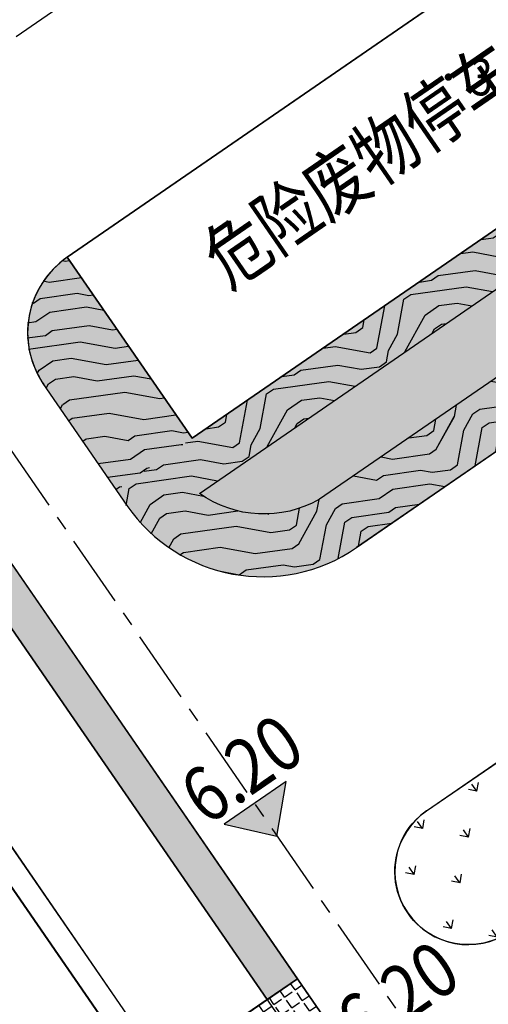
# Model space of a CAD drawing. Units: millimetres. Extents: x 0 to 257370, y 0 to 161536.
# Drawn here: x 138375 to 138400, y 86529 to 86583 of the extents above; entities that cross this region are included whole.
import ezdxf
from ezdxf.enums import TextEntityAlignment as Align

# ---------------------------------------------------------------- set-up
doc = ezdxf.new("R2010")
doc.units = ezdxf.units.MM
doc.header["$LTSCALE"] = 1.25
doc.linetypes.add('CENTER', pattern=[50.800000000000004, 31.75, -6.349999999999999, 6.349999999999999, -6.349999999999999])
doc.layers.get('0').update_dxf_attribs({"linetype": 'CONTINUOUS', "lineweight": 25})
for name, color, linetype, lineweight in [('0-J1-1', 8, 'CONTINUOUS', 40), ('0-J1BZ', 8, 'CONTINUOUS', 25), ('0-J2', 8, 'CONTINUOUS', 25), ('0-J2Z', 8, 'CENTER', 25), ('0-底图', 8, 'CONTINUOUS', 25), ('4-重点绿化区', 8, 'CONTINUOUS', 25), ('dxt1', 8, 'CONTINUOUS', 25), ('场地硬化', 8, 'CONTINUOUS', 9)]:
    doc.layers.add(name, color=color, linetype=linetype, lineweight=lineweight)
for name, color, linetype in [('GCD', 8, 'CONTINUOUS'), ('X-竖向标高', 8, 'CONTINUOUS'), ('植物2', 8, 'CONTINUOUS'), ('符号', 8, 'CONTINUOUS')]:
    doc.layers.add(name, color=color, linetype=linetype)
doc.styles.add('gpshz', font='romans.shx', dxfattribs={"width": 0.8, "bigfont": 'hztxt.shx'})
doc.styles.add('NERIN_HZDX', font='isocp.shx', dxfattribs={"width": 0.7, "bigfont": 'hzdx.shx'})

# ---------------------------------------------------------------- blocks, each defined once
blk = doc.blocks.new('A$C02E6520D')
at = {"layer": '0-J1-1', "color": 0, "lineweight": 25}
blk.add_line((72.75174702783062, 94.07290121418191), (72.75174702783062, 133.7178489707876), dxfattribs=at)
at = {"layer": '0-J1-1'}
blk.add_lwpolyline([(71.50174702787973, 132.6177829852677), (71.50174702783062, 82.1177829852677), (71.50174702783062, 24.61775849265245), (71.50174702783062, 18.6177829852677), (71.50174702783062, 18.6177829852677), (71.50174702783062, 15.6177829852677), (71.50174702783062, 15.6177829852677), (71.50174702783062, 3.977640121185692), (52.43174702788184, 3.974622170731897), (52.43174702788184, 3.367782987363176), (9.43174702788184, 3.367782987363176), (9.43174702788184, 132.6177829852677)], close=True, dxfattribs=at)
blk = doc.blocks.new('dxt3')
at = {"lineweight": -2}
h = blk.add_hatch(dxfattribs=at)
h.set_pattern_fill('ANGLE', color=8, scale=99.99999999999996, angle=-34.53939715663783, style=0)
h.set_pattern_definition([(0.01995637113088512, (151669.4940117362, -7286.203516764339), (-0.2432906065948259, 698.4999576304072), [507.9999999999997, -190.4999999999999]), (90.01995637113083, (151669.4940117362, -7286.203516764339), (-698.4999576304072, -0.2432906065948259), [507.9999999999994, -190.4999999999998])])
edge = h.paths.add_edge_path()
edge.add_line((151828.1490709431, -7157.148504203249), (151828.1448913548, -7145.148504927343))
edge.add_arc((151828.1473394625, -7150.149823788137), 5.001319459970729, 90.02804584819366, 179.1226821450447)
edge.add_line((151823.1466062956, -7150.073246151171), (151823.1494194349, -7158.149912741447))
edge.add_arc((151832.149418889, -7158.146778001121), 9.00000000000904, 180.0199563771866, 270.0199563711987)
edge.add_line((151832.1525536283, -7167.146777455206), (151884.9700173161, -7167.12838090024))
edge.add_arc((151884.9668825767, -7158.128381446111), 9.000000000035985, 270.0199563715565, 316.2696935263617)
edge.add_line((151891.4702970135, -7164.349763982455), (151891.4675756392, -7042.340338460449))
edge.add_line((151891.4675756392, -7042.340338460437), (151522.8539443227, -7045.820014405783))
edge.add_line((151522.8539443226, -7045.820014405783), (151522.8541061035, -7137.254838566457))
edge.add_line((151522.8541061036, -7137.254838566476), (151525.3865233149, -7137.253956514465))
edge.add_line((151525.3865233149, -7137.253956514445), (151525.3550016204, -7046.753534995173))
edge.add_line((151525.3550016204, -7046.753534995214), (151889.2928296317, -7046.626813906354))
edge.add_line((151889.2928296317, -7046.626813906309), (151889.3271377474, -7145.127194881956))
edge.add_line((151889.3271377474, -7145.127194881939), (151884.1448878938, -7145.128999882383))
edge.add_line((151884.1448878938, -7145.128999882441), (151884.1490675463, -7157.128999158257))
edge.add_line((151884.1490675463, -7157.128999158207), (151828.149070943, -7157.148504203232))
at = {"layer": '4-重点绿化区', "lineweight": 25}
h = blk.add_hatch(dxfattribs=at)
h.set_pattern_fill('GRASS', color=8, scale=0.09999999999999996, angle=-34.53939715663783, style=0)
h.set_pattern_definition([(90.01995637113083, (151669.4940117362, -7286.203516764339), (-1.79667546312966, 1.795424318980841), [0.4762499999999995, -3.115849999999996]), (45.01995637113087, (151669.4940117362, -7286.203516764339), (-1.796676687769815, 1.795425542768199), [0.4762499999999996, -2.063749999999997]), (135.0199563711308, (151669.4940117362, -7286.203516764339), (-1.795425542768199, -1.796676687769815), [0.4762499999999996, -2.063749999999997])])
edge = h.paths.add_edge_path()
edge.add_line((151522.8539459745, -7046.753534983005), (151525.3550016204, -7046.753534995199))
edge.add_line((151525.3550016204, -7046.753534995214), (151889.2928296317, -7046.626813906354))
edge.add_line((151889.2928296317, -7046.626813906309), (151889.3271377474, -7145.127194881956))
edge.add_line((151889.3271377474, -7145.127194881939), (151884.1448878938, -7145.128999882383))
edge.add_line((151884.1448878938, -7145.128999882441), (151884.1490675463, -7157.128999158257))
edge.add_line((151884.1490675463, -7157.128999158207), (151828.149070943, -7157.148504203232))
edge.add_line((151828.1490709431, -7157.148504203249), (151828.1448913548, -7145.148504927343))
edge.add_arc((151828.1473394625, -7150.149823788151), 5.001319459978514, 90.0280458480991, 179.1226821449059)
edge.add_line((151823.1466062956, -7150.073246151171), (151823.1494194349, -7158.149912741447))
edge.add_arc((151832.149418889, -7158.146778001121), 9.000000000012045, 180.0199563771866, 270.0199563711988)
edge.add_line((151832.1525536283, -7167.146777455206), (151884.9700173161, -7167.12838090024))
edge.add_arc((151884.9668825767, -7158.128381446111), 9.00000000003555, 270.0199563715565, 316.2696935263617)
edge.add_line((151891.4702970135, -7164.349763982455), (151891.4675756392, -7042.340338460449))
edge.add_line((151891.4675756392, -7042.340338460437), (151522.8539443227, -7045.820014405783))
edge.add_line((151522.8539443226, -7045.820014405783), (151522.8539459744, -7046.753534982997))
h = blk.add_hatch(dxfattribs=at)
h.set_pattern_fill('GRASS', color=8, scale=0.09999999999999996, angle=-34.53939715663783, style=0)
h.set_pattern_definition([(90.01995637137689, (151527.885304098, -7133.753085965776), (-1.79667546313737, 1.795424318973126), [0.4762499999999997, -3.115849999999998]), (45.01995637137693, (151527.885304098, -7133.753085965776), (-1.796676687777525, 1.795425542760483), [0.4762499999999996, -2.063749999999997]), (135.0199563713768, (151527.885304098, -7133.753085965776), (-1.795425542760483, -1.796676687777525), [0.4762499999999996, -2.063749999999997])])
edge = h.paths.add_edge_path()
edge.add_line((151827.1602166303, -7189.148517642525), (151872.7706829031, -7189.131843656312))
edge.add_line((151872.7706829031, -7189.131843656307), (151872.7678967424, -7181.132631801692))
edge.add_line((151872.7678967424, -7181.132631801685), (151827.1574301953, -7181.148518127802))
edge.add_arc((151827.1588234127, -7185.148517885193), 3.999999999997453, 90.01995637123292, 270.0199563710613)
at = {"layer": 'X-竖向标高'}
blk.add_hatch(color=8, dxfattribs=at).paths.add_polyline_path([(151821.7697101827, -7175.478486513783), (151817.6621649713, -7175.479917189898), (151819.6562115855, -7177.651130622942)])
at = {"layer": '场地硬化', "lineweight": 25}
h = blk.add_hatch(dxfattribs=at)
h.set_pattern_fill('ANGLE', color=8, scale=0.09999999999999996, angle=-34.53939715663783, style=0)
h.set_pattern_definition([(0.01995637113088512, (151669.4940117362, -7286.203516764339), (-0.0002432906065949481, 0.6984999576304072), [0.5079999999999995, -0.1904999999999999]), (90.01995637113083, (151669.4940117362, -7286.203516764339), (-0.6984999576304072, -0.000243290606594726), [0.5079999999999991, -0.1904999999999998])])
edge = h.paths.add_edge_path()
edge.add_arc((151798.9950389947, -7142.757787790693), 5.601999282675179, 88.18607048589263, 140.0435273600287, ccw=False)
edge.add_line((151799.1723633023, -7137.158595701379), (151807.1421061282, -7137.15581980485))
edge.add_arc((151807.1452408677, -7146.155819258804), 8.999999999887525, 0.01995637601112321, 90.01995637167443, ccw=False)
edge.add_line((151816.1452403216, -7146.152684518665), (151816.1586655823, -7184.697280519065))
edge.add_line((151816.1586655823, -7184.697280519065), (151814.1586657036, -7184.697977127804))
edge.add_line((151814.1586657036, -7184.697977127804), (151814.1452404429, -7146.153381127651))
edge.add_arc((151807.1452408675, -7146.155819258949), 7.000000000039356, 0.01995637673284372, 90.01995637074769)
edge.add_line((151807.1428027369, -7139.155819683574), (151794.7009242273, -7139.160153244584))
h = blk.add_hatch(dxfattribs=at)
h.set_pattern_fill('ANGLE', color=8, scale=0.09999999999999996, angle=-34.53939715663783, style=0)
h.set_pattern_definition([(0.01995637113088512, (151671.29531841, -7292.466771512385), (-0.0002432906065949481, 0.6984999576304072), [0.5079999999999995, -0.1904999999999999]), (90.01995637113083, (151671.29531841, -7292.466771512385), (-0.6984999576304072, -0.000243290606594726), [0.5079999999999991, -0.1904999999999998])])
h.paths.add_polyline_path([(151816.1599194781, -7188.297280300705), (151808.4101766307, -7188.299979570109), (151808.4089227349, -7184.699979788571), (151816.1586655822, -7184.69728051908)])
at = {"layer": '植物2'}
h = blk.add_hatch(dxfattribs=at)
h.set_pattern_fill('麦田', color=8, scale=0.6999999999999996, angle=-34.53929481326522)
h.set_pattern_definition([(0.02005871450348481, (151676.7737840762, -7286.200705280024), (9.096813617834032, 9.1031852668387), [0.4549999999999995, -8.644999999999987]), (0.02005871450348481, (151670.4034658842, -7285.292935413052), (9.096813617834032, 9.1031852668387), [0.909999999999999, -8.189999999999987]), (0.02005871450348481, (151676.3183062304, -7284.83586465498), (9.096813617834032, 9.1031852668387), [0.4549999999999995, -8.644999999999987]), (0.02005871450348481, (151670.8579879826, -7283.92777620549), (9.096813617834032, 9.1031852668387), [0.4549999999999995, -8.644999999999987]), (0.02005871450348481, (151676.3178283568, -7283.470864738591), (9.096813617834032, 9.1031852668387), [0.4549999999999995, -8.644999999999987]), (0.02005871450348481, (151671.3126693723, -7283.017616970004), (9.096813617834032, 9.1031852668387), [0.4549999999999995, -8.644999999999987]), (0.02005871450348481, (151676.3175097744, -7282.560864794379), (9.096813617834032, 9.1031852668387), [0.4549999999999995, -8.644999999999987]), (0.02005871450348481, (151671.3121914986, -7281.652617053644), (9.096813617834032, 9.1031852668387), [0.4549999999999995, -5.004999999999993, 0.4549999999999995, -3.184999999999995]), (0.02005871450348481, (151671.3118729161, -7280.742617109432), (9.096813617834032, 9.1031852668387), [0.909999999999999, -4.549999999999993, 0.4549999999999995, -3.184999999999995]), (0.02005871450348481, (151670.8563950703, -7279.377776484229), (9.096813617834032, 9.1031852668387), [0.4549999999999995, -1.364999999999998, 0.4549999999999995, -3.639999999999995, 0.4549999999999995, -2.729999999999996]), (0.02005871450348481, (151670.4010765158, -7278.467935831291), (9.096813617834032, 9.1031852668387), [0.4549999999999995, -1.819999999999997, 0.909999999999999, -5.914999999999993]), (0.02005871450348481, (151676.315916862, -7278.010865073235), (9.096813617834032, 9.1031852668387), [0.4549999999999995, -8.644999999999987]), (0.02005871450348481, (151670.4007579333, -7277.557935886993), (9.096813617834032, 9.1031852668387), [0.4549999999999995, -2.274999999999996, 0.4549999999999995, -5.914999999999993]), (45.02005871450348, (151669.4937845223, -7286.203253939724), (-0.003185824500452128, 9.099999436965769), [1.286931099999997, -11.58241139999999]), (45.02005871450348, (151677.2287840483, -7286.200545988924), (-0.003185824500452128, 9.099999436965769), [2.573868569999996, -10.29547399999999]), (45.02005871450348, (151677.227191136, -7281.650546267736), (-0.003185824500452128, 9.099999436965769), [0.6434609999999991, -12.22588149999999]), (45.02005871450348, (151669.4918730276, -7280.743254274252), (-0.003185824500452128, 9.099999436965769), [1.930401199999997, -10.93894129999999]), (45.02005871450348, (151677.2268725537, -7280.740546323539), (-0.003185824500452128, 9.099999436965769), [3.217335939999995, -9.652006699999987]), (45.02005871450348, (151677.22639468, -7279.375546407149), (-0.003185824500452128, 9.099999436965769), [1.930401199999997, -10.93894129999999]), (315.0200587145031, (151675.406076209, -7278.466183627714), (9.099999436965769, 0.003185824500452128), [0.6434609999999996, -12.22588149999999]), (315.0200587145031, (151672.2236250639, -7285.747298220265), (9.099999436965769, 0.003185824500452128), [1.286931099999998, -11.58241139999999]), (315.0200587145031, (151672.6773507062, -7282.107139152116), (9.099999436965769, 0.003185824500452128), [1.286931099999998, -11.58241139999999]), (315.0200587145031, (151675.4079877037, -7283.926183293201), (9.099999436965769, 0.003185824500452128), [1.286931099999998, -11.58241139999999]), (315.0200587145031, (151674.9517134018, -7280.286342807469), (9.099999436965769, 0.003185824500452128), [1.286931099999998, -11.58241139999999]), (315.0200587145031, (151675.4063947915, -7279.37618357194), (9.099999436965769, 0.003185824500452128), [1.930401199999998, -10.93894129999999]), (315.0200587145031, (151673.1333064257, -7284.836979693549), (9.099999436965769, 0.003185824500452128), [1.930401199999998, -10.93894129999999]), (315.0200587145031, (151674.4981470507, -7284.381501847723), (9.099999436965769, 0.003185824500452128), [1.930401199999998, -10.93894129999999]), (315.0200587145031, (151673.1320320959, -7281.196979916631), (9.099999436965769, 0.003185824500452128), [1.930401199999998, -10.93894129999999]), (315.0200587145031, (151674.0418727489, -7280.741661362079), (9.099999436965769, 0.003185824500452128), [1.930401199999998, -10.93894129999999]), (26.58510991450345, (151669.9481473295, -7284.383094760027), (9.099999346051304, 0.003185890719118234), [1.017410848999999, -19.33080659999998]), (26.58510991450345, (151676.7733062026, -7284.835705363823), (9.099999346051304, 0.003185890719118234), [4.069643759999995, -16.27857349999998]), (26.58510991450345, (151676.7728283289, -7283.470705447375), (9.099999346051304, 0.003185890719118234), [4.069643759999995, -16.27857349999998]), (26.58510991450345, (151676.7725097465, -7282.560705503251), (9.099999346051304, 0.003185890719118234), [4.069647399999996, -6.096999999999996, 2.034850999999997, -8.146719699999991]), (26.58510991450345, (151677.682031817, -7281.195387004385), (9.099999346051304, 0.003185890719118234), [1.017410848999999, -19.33080659999998]), (26.58510991450345, (151669.4909172803, -7278.013254441617), (9.099999346051304, 0.003185890719118234), [1.017410848999999, -19.33080659999998]), (26.58510991450345, (151676.7709168342, -7278.010705782033), (9.099999346051304, 0.003185890719118234), [2.034821879999997, -18.31339579999998]), (333.4550075145034, (151674.4987842157, -7286.201501736248), (9.099999386765631, 0.00318583962525576), [2.034821879999996, -18.31339579999998]), (333.4550075145034, (151671.3129879546, -7283.927616914245), (9.099999386765631, 0.00318583962525576), [2.034821879999996, -18.31339579999998]), (333.4550075145034, (151671.3134658284, -7285.292616830562), (9.099999386765631, 0.00318583962525576), [1.017410848999998, -19.33077579999998]), (333.4550075145034, (151671.7676693443, -7283.017457678774), (9.099999386765631, 0.00318583962525576), [3.052232819999995, -17.29598499999997]), (333.4550075145034, (151673.5876692329, -7283.01682051394), (9.099999386765631, 0.00318583962525576), [2.034821879999996, -18.31339579999998]), (333.4550075145034, (151674.4975098859, -7282.561501959388), (9.099999386765631, 0.00318583962525576), [2.034821879999996, -18.31339579999998]), (333.4550075145034, (151671.7671914708, -7281.6524577625), (9.099999386765631, 0.00318583962525576), [1.017410848999998, -19.33077579999998]), (333.4550075145034, (151672.2218728603, -7280.742298526971), (9.099999386765631, 0.00318583962525576), [1.017410848999998, -19.33077579999998]), (333.4550075145034, (151675.8612354725, -7278.921024308764), (9.099999386765631, 0.00318583962525576), [1.017410848999998, -19.33077579999998]), (333.4550075145034, (151675.4073505389, -7282.106183404792), (9.099999386765631, 0.00318583962525576), [1.017410848999998, -19.33077579999998]), (333.4550075145034, (151671.3113950424, -7279.377617193057), (9.099999386765631, 0.00318583962525576), [3.052232819999995, -17.29598499999997]), (333.4550075145034, (151670.8560764878, -7278.467776540047), (9.099999386765631, 0.00318583962525576), [2.034821879999996, -18.31339579999998]), (333.4550075145034, (151675.8620319286, -7281.196024169278), (9.099999386765631, 0.00318583962525576), [1.017379999999998, -9.156419999999985, 1.017379999999998, -9.15703739999999]), (333.4550075145034, (151673.1313949309, -7279.376980028106), (9.099999386765631, 0.00318583962525576), [2.034821879999996, -18.31339579999998]), (333.4550075145034, (151673.5860763206, -7278.466820792708), (9.099999386765631, 0.00318583962525576), [2.034821879999996, -18.31339579999998]), (333.4550075145034, (151670.8557579054, -7277.557776595879), (9.099999386765631, 0.00318583962525576), [2.034821879999996, -18.31339579999998]), (333.4550075145034, (151673.5857577382, -7277.556820848496), (9.099999386765631, 0.00318583962525576), [2.034821879999996, -18.31339579999998])])
h.paths.add_polyline_path([(151823.1486135136, -7157.14970843803), (151828.1486132072, -7157.147957984465), (151828.1444121199, -7145.147958716092, 0.4187663670621829), (151823.1461359215, -7150.072708867932)])
h = blk.add_hatch(dxfattribs=at)
h.set_pattern_fill('麦田', color=8, scale=0.6999999999999996, angle=-34.53929481326522)
h.set_pattern_definition([(0.02005871437655522, (151531.9354910868, -7050.021225730516), (9.096813617854195, 9.10318526681855), [0.4549999999999996, -8.64499999999999]), (0.02005871437655522, (151525.5651728948, -7049.1134558635), (9.096813617854195, 9.10318526681855), [0.9099999999999993, -8.18999999999999]), (0.02005871437655522, (151531.4800132411, -7048.656385105458), (9.096813617854195, 9.10318526681855), [0.4549999999999996, -8.64499999999999]), (0.02005871437655522, (151526.0196949933, -7047.748296655953), (9.096813617854195, 9.10318526681855), [0.4549999999999996, -8.64499999999999]), (0.02005871437655522, (151531.4795353673, -7047.291385189126), (9.096813617854195, 9.10318526681855), [0.4549999999999996, -8.64499999999999]), (0.02005871437655522, (151526.4743763829, -7046.838137420467), (9.096813617854195, 9.10318526681855), [0.4549999999999996, -8.64499999999999]), (0.02005871437655522, (151531.4792167849, -7046.381385244827), (9.096813617854195, 9.10318526681855), [0.4549999999999996, -8.64499999999999]), (0.02005871437655522, (151526.4738985093, -7045.473137504077), (9.096813617854195, 9.10318526681855), [0.4549999999999996, -5.004999999999994, 0.4549999999999996, -3.184999999999996]), (0.02005871437655522, (151526.4735799267, -7044.563137559793), (9.096813617854195, 9.10318526681855), [0.9099999999999993, -4.549999999999994, 0.4549999999999996, -3.184999999999996]), (0.02005871437655522, (151526.018102081, -7043.198296934721), (9.096813617854195, 9.10318526681855), [0.4549999999999996, -1.364999999999998, 0.4549999999999996, -3.639999999999996, 0.4549999999999996, -2.729999999999996]), (0.02005871437655522, (151525.5627835264, -7042.288456281711), (9.096813617854195, 9.10318526681855), [0.4549999999999996, -1.819999999999998, 0.9099999999999993, -5.914999999999994]), (0.02005871437655522, (151531.4776238726, -7041.831385523596), (9.096813617854195, 9.10318526681855), [0.4549999999999996, -8.64499999999999]), (0.02005871437655522, (151525.562464944, -7041.378456337441), (9.096813617854195, 9.10318526681855), [0.4549999999999996, -2.274999999999997, 0.4549999999999996, -5.914999999999994]), (45.02005871437657, (151524.655491533, -7050.023774390143), (-0.003185824480295807, 9.099999436965776), [1.286931099999999, -11.58241139999999]), (45.02005871437657, (151532.3904910589, -7050.0210664393), (-0.003185824480295807, 9.099999436965776), [2.573868569999998, -10.295474]), (45.02005871437657, (151532.3888981467, -7045.47106671817), (-0.003185824480295807, 9.099999436965776), [0.6434609999999996, -12.2258815]), (45.02005871437657, (151524.6535800383, -7044.563774724744), (-0.003185824480295807, 9.099999436965776), [1.930401199999998, -10.93894129999999]), (45.02005871437657, (151532.3885795643, -7044.561066773944), (-0.003185824480295807, 9.099999436965776), [3.217335939999998, -9.652006699999992]), (45.02005871437657, (151532.3881016906, -7043.196066857612), (-0.003185824480295807, 9.099999436965776), [1.930401199999998, -10.93894129999999]), (315.0200587143762, (151530.5677832196, -7042.28670407822), (9.099999436965778, 0.003185824480294031), [0.643460999999999, -12.22588149999999]), (315.0200587143762, (151527.3853320745, -7049.567818670685), (9.099999436965778, 0.003185824480294031), [1.286931099999998, -11.58241139999998]), (315.0200587143762, (151527.8390577168, -7045.927659602521), (9.099999436965778, 0.003185824480294031), [1.286931099999998, -11.58241139999998]), (315.0200587143762, (151530.5696947144, -7047.74670374362), (9.099999436965778, 0.003185824480294031), [1.286931099999998, -11.58241139999998]), (315.0200587143762, (151530.1134204125, -7044.10686325799), (9.099999436965778, 0.003185824480294031), [1.286931099999998, -11.58241139999998]), (315.0200587143762, (151530.5681018021, -7043.196704022417), (9.099999436965778, 0.003185824480294031), [1.930401199999997, -10.93894129999998]), (315.0200587143762, (151528.2950134363, -7048.657500144012), (9.099999436965778, 0.003185824480294031), [1.930401199999997, -10.93894129999998]), (315.0200587143762, (151529.6598540614, -7048.202022298216), (9.099999436965778, 0.003185824480294031), [1.930401199999997, -10.93894129999998]), (315.0200587143762, (151528.2937391064, -7045.01750036705), (9.099999436965778, 0.003185824480294031), [1.930401199999997, -10.93894129999998]), (315.0200587143762, (151529.2035797595, -7044.562181812513), (9.099999436965778, 0.003185824480294031), [1.930401199999997, -10.93894129999998]), (26.5851099143766, (151525.1098543402, -7048.203615210447), (9.09999934605131, 0.003185890698961025), [1.017410848999998, -19.33080659999998]), (26.5851099143766, (151531.9350132133, -7048.656225814213), (9.09999934605131, 0.003185890698961025), [4.069643759999993, -16.27857349999998]), (26.5851099143766, (151531.9345353395, -7047.291225897823), (9.09999934605131, 0.003185890698961025), [4.069643759999993, -16.27857349999998]), (26.5851099143766, (151531.934216757, -7046.381225953626), (9.09999934605131, 0.003185890698961025), [4.069647399999994, -6.096999999999993, 2.034850999999996, -8.146719699999988]), (26.5851099143766, (151532.8437388277, -7045.015907454805), (9.09999934605131, 0.003185890698961025), [1.017410848999998, -19.33080659999998]), (26.5851099143766, (151524.652624291, -7041.833774892008), (9.09999934605131, 0.003185890698961025), [1.017410848999998, -19.33080659999998]), (26.5851099143766, (151531.9326238448, -7041.831226232453), (9.09999934605131, 0.003185890698961025), [2.034821879999996, -18.31339579999998]), (333.4550075143766, (151529.6604912262, -7050.022022186668), (9.09999938676564, 0.003185839605100327), [2.034821879999998, -18.31339579999999]), (333.4550075143766, (151526.4746949654, -7047.748137364664), (9.09999938676564, 0.003185839605100327), [2.034821879999998, -18.31339579999999]), (333.4550075143766, (151526.475172839, -7049.113137281069), (9.09999938676564, 0.003185839605100327), [1.017410848999999, -19.33077579999999]), (333.4550075143766, (151526.929376355, -7046.837978129193), (9.09999938676564, 0.003185839605100327), [3.052232819999997, -17.29598499999998]), (333.4550075143766, (151528.7493762435, -7046.83734096433), (9.09999938676564, 0.003185839605100327), [2.034821879999998, -18.31339579999999]), (333.4550075143766, (151529.6592168965, -7046.382022409749), (9.09999938676564, 0.003185839605100327), [2.034821879999998, -18.31339579999999]), (333.4550075143766, (151526.9288984814, -7045.472978212891), (9.09999938676564, 0.003185839605100327), [1.017410848999999, -19.33077579999999]), (333.4550075143766, (151527.383579871, -7044.562818977391), (9.09999938676564, 0.003185839605100327), [1.017410848999999, -19.33077579999999]), (333.4550075143766, (151531.022942483, -7042.741544759125), (9.09999938676564, 0.003185839605100327), [1.017410848999999, -19.33077579999999]), (333.4550075143766, (151530.5690575494, -7045.926703855153), (9.09999938676564, 0.003185839605100327), [1.017410848999999, -19.33077579999999]), (333.4550075143766, (151526.473102053, -7043.198137643432), (9.09999938676564, 0.003185839605100327), [3.052232819999997, -17.29598499999998]), (333.4550075143766, (151526.0177834985, -7042.288296990524), (9.09999938676564, 0.003185839605100327), [2.034821879999998, -18.31339579999999]), (333.4550075143766, (151531.0237389392, -7045.016544619682), (9.09999938676564, 0.003185839605100327), [1.017379999999998, -9.156419999999992, 1.017379999999998, -9.157037399999997]), (333.4550075143766, (151528.2931019416, -7043.197500478598), (9.09999938676564, 0.003185839605100327), [2.034821879999998, -18.31339579999999]), (333.4550075143766, (151528.7477833312, -7042.287341243185), (9.09999938676564, 0.003185839605100327), [2.034821879999998, -18.31339579999999]), (333.4550075143766, (151526.017464916, -7041.37829704624), (9.09999938676564, 0.003185839605100327), [2.034821879999998, -18.31339579999999]), (333.4550075143766, (151528.7474647488, -7041.377341298872), (9.09999938676564, 0.003185839605100327), [2.034821879999998, -18.31339579999999])])
edge = h.paths.add_edge_path()
edge.add_line((151886.9681047917, -7157.160226171347), (151823.1486135136, -7157.149708437516))
edge.add_arc((151832.1898306637, -7158.060594018001), 9.086986304433697, 174.2469706050881, 267.9080934918449)
edge.add_line((151831.858132536, -7167.141524391618), (151886.2804903191, -7167.121927968894))
edge.add_line((151886.2804903192, -7167.121927968901), (151886.9680175591, -7167.071560830889))
edge.add_line((151886.9680175591, -7167.071560830887), (151886.9681047918, -7157.160226171397))
edge = h.paths.add_edge_path(flags=16)
edge.add_line((151884.3113593581, -7159.827511754373), (151884.3116715716, -7163.839950135616))
edge.add_line((151884.3116715716, -7163.839950135594), (151831.98217707, -7163.827401789748))
edge.add_arc((151832.4932411206, -7157.758589478477), 6.090293041691119, 200.0681392403891, 265.18639124792855, ccw=False)
edge.add_line((151826.7727189573, -7159.848397008163), (151884.3113593582, -7159.827511754409))
at = {"layer": '0-J2', "color": 8}
for p, q in [((151828.1448539946, -7145.148504940478), (151889.3271377474, -7145.127194881939)), ((151816.1452403216, -7146.152684518724), (151816.1896490525, -7273.652421271841)), ((151823.1466062955, -7150.073246151171), (151823.1494194348, -7158.149912741404)), ((151884.9700173161, -7167.128380900225), (151832.1525536283, -7167.146777455147)), ((151827.1574301952, -7181.148518127773), (151888.0588925669, -7181.127305880602))]:
    blk.add_line(p, q, dxfattribs=at)
for centre, radius, start, end in [((151828.1466328123, -7150.148504624076), 4.999999999999997, 90.01995637182293, 180.0199563777782), ((151832.149418889, -7158.146778001106), 8.999999999999995, 180.019956376651, 270.0199563718227), ((151827.1588234127, -7185.148517885193), 3.999999999999998, 90.01995637182293, 270.0199289358891)]:
    blk.add_arc(centre, radius, start, end, dxfattribs=at)
at = {"layer": '0-J2Z', "color": 8, "ltscale": 0.1}
for p, q in [((151819.6118027314, -7050.151044160337), (151819.6940026461, -7286.151201447055)), ((151527.885304098, -7133.753085965776), (151886.8231323987, -7133.62806634038))]:
    blk.add_line(p, q, dxfattribs=at)
at = {"layer": '4-重点绿化区', "color": 8, "lineweight": 25}
blk.add_lwpolyline([(151522.8539459744, -7046.753534982976), (151889.2928296317, -7046.626813906309), (151889.3271377474, -7145.127194881939), (151884.1448878938, -7145.128999882441), (151884.1490675463, -7157.128999158207), (151828.1490709431, -7157.148504203249), (151828.1448913547, -7145.148504927367, 0.409592924208529), (151823.1466062956, -7150.073246151171), (151823.1494194349, -7158.149912741477, 0.4142135623423587), (151832.1525536283, -7167.146777455206), (151884.9700173161, -7167.128380900254, 0.2045873405234019), (151891.4702970135, -7164.349763982455), (151891.4675756392, -7042.340338460437), (151522.8539443226, -7045.820014405783), (151522.8539459744, -7046.753534982976)], format="xyb", dxfattribs=at)
for points in [[(151807.4089227956, -7184.700328092926), (151807.3951142865, -7145.055382741097), (151793.1751151491, -7145.060335629436), (151793.1744534925, -7143.160685163622, -0.1844830881367394), (151794.7009242273, -7139.160153244569), (151807.1428027369, -7139.155819683574, -0.4142135623388186), (151814.1452404429, -7146.153381127651), (151814.1586657036, -7184.697977127804)], [(151872.7701954788, -7187.732423118088), (151872.7706829288, -7189.131917239463), (151827.1602166303, -7189.148517642525, -1.000015656109681), (151827.1574301952, -7181.148518127773), (151872.7678967424, -7181.132631801685)]]:
    blk.add_lwpolyline(points, format="xyb", close=True, dxfattribs=at)
at = {"layer": 'X-竖向标高', "color": 8}
blk.add_lwpolyline([(151821.7697101827, -7175.478486513783), (151817.6621649713, -7175.479917189898), (151819.6562115855, -7177.651130622942), (151821.7697101823, -7175.478486514234)], close=True, dxfattribs=at)
at = {"layer": '场地硬化', "color": 8, "lineweight": 25}
blk.add_line((151814.1455885852, -7147.152915395962), (151814.1659693462, -7205.667121982411), dxfattribs=at)
blk.add_lwpolyline([(151794.7009242273, -7139.160153244569, -0.2302131727424906), (151799.1723633023, -7137.158595701379), (151807.1421061282, -7137.155819804835, -0.4142135623505784), (151816.1452403216, -7146.152684518665), (151816.1586655823, -7184.697280519065), (151814.1586657036, -7184.697977127804), (151814.1452404429, -7146.153381127651, 0.4142135623435911), (151807.1428027369, -7139.155819683574)], format="xyb", close=True, dxfattribs=at)
blk.add_lwpolyline([(151816.1599194781, -7188.297280300705), (151808.4101766307, -7188.299979570109), (151808.4089227349, -7184.699979788571), (151816.1586655822, -7184.69728051908)], close=True, dxfattribs=at)
at = {"layer": '植物2', "color": 8}
blk.add_lwpolyline([(151826.7727189572, -7159.848397008105), (151884.3113593581, -7159.8275117543), (151884.3116715715, -7163.839950135623), (151831.9821770699, -7163.82740178974, -0.2920333108408412)], format="xyb", close=True, dxfattribs=at)
at = {"layer": '符号', "color": 8, "lineweight": -2}
blk.add_lwpolyline([(151828.1490709431, -7157.148504203293), (151884.1490675463, -7157.128999158251), (151884.1448878938, -7145.128999882441), (151828.1448912906, -7145.148504927469)], close=True, dxfattribs=at)
at = {"layer": '0-J1-1', "color": 8, "rotation": 0.01995637177997913}
blk.add_blockref('A$C02E6520D', (151734.6899461843, -7278.798563352981), dxfattribs=at)
at = {"layer": '0-J1BZ', "color": 8, "lineweight": 0, "style": 'gpshz', "width": 0.8}
blk.add_text('危险废物停车位8个', height=2.999999999999999, rotation=0.01995637060702548, dxfattribs=at).set_placement((151834.3757108345, -7151.608744039351))
at = {"layer": 'X-竖向标高', "color": 8, "style": 'NERIN_HZDX', "width": 0.85}
for p in [(151816.7688236166, -7175.049998065229), (151816.7740481822, -7190.049997155356)]:
    blk.add_text('6.20', height=2.999999999999999, rotation=0.01995637060702548, dxfattribs=at).set_placement(p)
blk = doc.blocks.new('GC200')
at = {"linetype": 'Continuous', "const_width": 0.2, "flags": 128}
blk.add_lwpolyline([(-0.1, 0, 1), (0.1, 0, 1)], format="xyb", close=True, dxfattribs=at)
blk = doc.blocks.new('dxt1')
at = {"layer": 'dxt1', "linetype": 'Continuous'}
ref = blk.add_blockref('GC200', (151850.840713956, -12148.84086461797, 3.325999999999999), dxfattribs=dict(at, rotation=325.4606032999616))
ref.add_attrib('height', '3.33', dxfattribs={"layer": 'GCD', "linetype": 'Continuous', "height": 1.999999999999999, "rotation": 325.4606032999616, "width": 0.8}).set_placement((151851.829197794, -12149.52123194667, 3.325999999999999), align=Align.MIDDLE_LEFT)

msp = doc.modelspace()

# ---------------------------------------------------------------- block references
at = {"layer": '0-底图', "rotation": 34.53939670003841}
msp.add_blockref('dxt1', (6424.83756197308, 10492.07803933743), dxfattribs=at)

# ---------------------------------------------------------------- next in the draw order: block references
at = {"layer": '0-底图', "rotation": 34.53939670003842}
msp.add_blockref('dxt3', (9259.70143149898, 6373.395380858303), dxfattribs=at)

doc.saveas('drawing.dxf')
